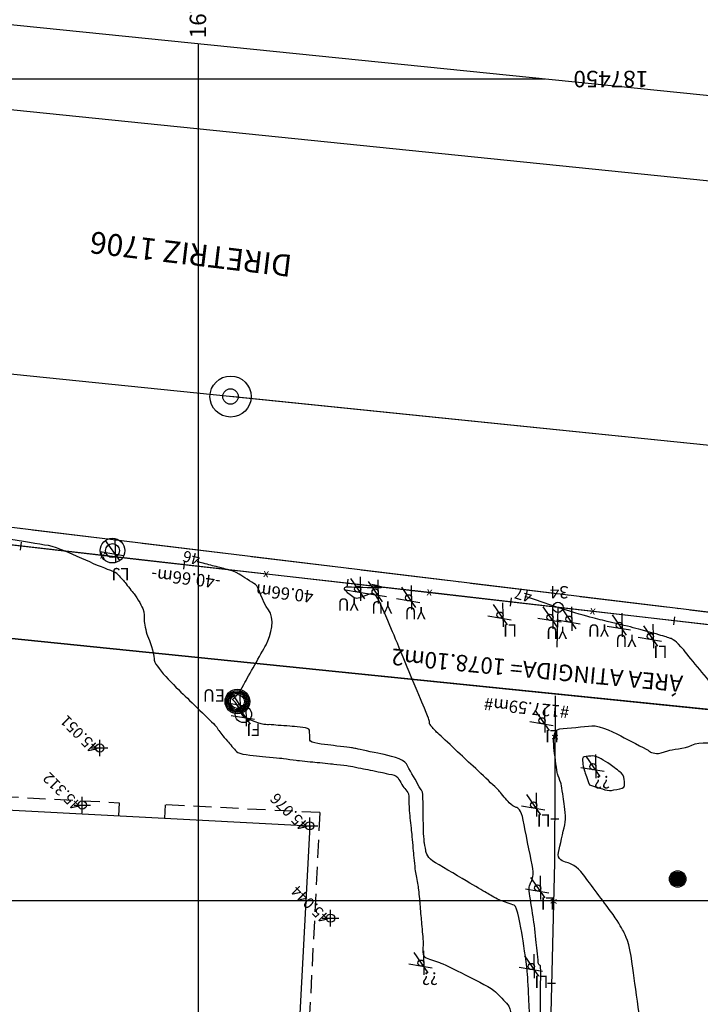
# Model space of a CAD drawing. Extents: x -1490161 to -1489581, y 1863859 to 1864539.
# Drawn here: x -1489811 to -1489769, y 1864344 to 1864404 of the extents above; entities that cross this region are included whole.
import ezdxf
from ezdxf.enums import TextEntityAlignment as Align

# ---------------------------------------------------------------- set-up
doc = ezdxf.new("R2010")
doc.units = 0
doc.header["$LTSCALE"] = 0.22
doc.header["$MEASUREMENT"] = 0
doc.header["$PDMODE"] = 34
doc.header["$PDSIZE"] = 0.5
for name, pattern in [('ACAD_ISO04W100', [30.5, 24, -3, 0.5, -3]), ('DIVISA', [12.5, 5, -2.5, 0, -2.5, 0, -2.5]), ('TRACEJADA', [7.5, 5, -2.5])]:
    doc.linetypes.add(name, pattern=pattern)
for name, color, linetype in [('ALVENARIA', 30, 'CONTINUOUS'), ('AR-ATI', 11, 'CONTINUOUS'), ('C-EXI', 7, 'CONTINUOUS'), ('CURVAS', 15, 'CONTINUOUS'), ('DV-TELA', 4, 'CONTINUOUS'), ('ELETRICO', 1, 'CONTINUOUS'), ('LOTES', 5, 'CONTINUOUS'), ('M-POL', 31, 'CONTINUOUS'), ('MATRICULA', 6, 'DIVISA'), ('MEDIDAS', 7, 'CONTINUOUS'), ('PDDUA', 194, 'CONTINUOUS'), ('PDDUA_NOVO', 194, 'CONTINUOUS'), ('PONTOS-LOTES', 4, 'CONTINUOUS'), ('POSTES', 1, 'CONTINUOUS'), ('SELO-P02V2', 7, 'CONTINUOUS'), ('TELHADO', 142, 'CONTINUOUS'), ('TEXTO', 12, 'CONTINUOUS'), ('UTM', 7, 'CONTINUOUS'), ('VEGETACAO', 70, 'CONTINUOUS')]:
    doc.layers.add(name, color=color, linetype=linetype)
doc.styles.add('STANDART', font='ROMANT.SHX')

# ---------------------------------------------------------------- blocks, each defined once
blk = doc.blocks.new('ARVORE0')
at = {"layer": 'VEGETACAO'}
for p, q in [((0.64, -1.32), (0.09, 1.53)), ((1.09, -1.01), (-1.02, 1.12)), ((1.45, -0.36), (-1.43, -0.39))]:
    blk.add_line(p, q, dxfattribs=at)
blk.add_circle((0, 0), 0.375, dxfattribs=at)
blk = doc.blocks.new('ARVORE1')
at = {"layer": 'VEGETACAO'}
for p, q in [((0.64, -1.36), (0.08, 1.5)), ((1.08, -1.04), (-1.03, 1.09)), ((1.45, -0.39), (-1.44, -0.42))]:
    blk.add_line(p, q, dxfattribs=at)
blk.add_circle((0, 0), 1, dxfattribs=at)
blk = doc.blocks.new('ARVORE4')
at = {"layer": 'VEGETACAO'}
for p, q in [((0.64, -1.36), (0.08, 1.5)), ((1.08, -1.04), (-1.03, 1.09)), ((1.45, -0.39), (-1.44, -0.42))]:
    blk.add_line(p, q, dxfattribs=at)
for radius in [1.5, 1.34, 1.18, 1.02, 0.85]:
    blk.add_circle((0, 0), radius, dxfattribs=at)
blk = doc.blocks.new('POSTE')
at = {"layer": 'ELETRICO'}
for radius in [1, 0.85, 0.7, 0.55, 0.4, 0.25, 0.1]:
    blk.add_circle((0, 0), radius, dxfattribs=at)
blk = doc.blocks.new('ARVORE2')
at = {"layer": 'VEGETACAO'}
for p, q in [((0.64, -1.36), (0.08, 1.5)), ((1.08, -1.04), (-1.03, 1.09)), ((1.45, -0.39), (-1.44, -0.42))]:
    blk.add_line(p, q, dxfattribs=at)
for radius in [1.5, 0.85]:
    blk.add_circle((0, 0), radius, dxfattribs=at)
blk = doc.blocks.new('POSTE-G')
at = {"layer": 'ELETRICO'}
for radius in [0.5, 0.425, 0.35, 0.275, 0.2, 0.125, 0.05]:
    blk.add_circle((0, 0), radius, dxfattribs=at)

msp = doc.modelspace()

# ---------------------------------------------------------------- linework, layer by layer
at = {"layer": 'ALVENARIA', "linetype": 'Continuous'}
msp.add_lwpolyline([(-1489870.945, 1864351.514), (-1489869.426, 1864351.442), (-1489855.18, 1864350.682), (-1489855.174, 1864350.812), (-1489843.928, 1864350.233), (-1489833.939, 1864349.719), (-1489833.618, 1864356.689), (-1489793.237, 1864354.56), (-1489794.152, 1864337.032)], dxfattribs=at)
at = {"layer": 'AR-ATI', "linetype": 'Continuous'}
for points in [[(-1489647.445, 1864344.306), (-1489671.631, 1864355.716), (-1489843.068, 1864376.561), (-1489843.401, 1864369.228), (-1489716.473, 1864356.281, -0.035072), (-1489647.445, 1864344.306)], [(-1489660.386, 1864347.317, 0.028422), (-1489716.473, 1864356.281), (-1489843.401, 1864369.228), (-1489846.215, 1864307.132), (-1489714.28, 1864302.978), (-1489712.713, 1864332.937), (-1489697.721, 1864332.465), (-1489699.288, 1864302.506), (-1489661.319, 1864301.017)]]:
    msp.add_lwpolyline(points, format="xyb", close=True, dxfattribs=at)
at = {"layer": 'C-EXI', "linetype": 'Continuous'}
msp.add_circle((-1489778.134, 1864367.855), 0.312, dxfattribs=at)
at = {"layer": 'CURVAS'}
for points, knots in [([(-1489811.81, 1864372.08), (-1489810.746, 1864371.9), (-1489809.682, 1864371.72), (-1489808.618, 1864371.541), (-1489807.451, 1864371.005), (-1489806.285, 1864370.47), (-1489805.444, 1864370.148), (-1489805.257, 1864370.08), (-1489805.064, 1864370.017), (-1489804.89, 1864369.837), (-1489804.647, 1864369.569), (-1489804.383, 1864369.281), (-1489804.136, 1864368.915), (-1489803.817, 1864368.581), (-1489803.489, 1864368.03), (-1489803.29, 1864367.538), (-1489803.306, 1864367.206), (-1489803.306, 1864366.926), (-1489803.202, 1864366.403), (-1489802.992, 1864365.826), (-1489802.696, 1864365.145), (-1489802.711, 1864364.294), (-1489801.44, 1864363.061), (-1489800.168, 1864361.828), (-1489798.897, 1864360.595), (-1489798.857, 1864360.518), (-1489798.816, 1864360.441), (-1489798.776, 1864360.364), (-1489798.642, 1864360.197), (-1489798.509, 1864360.031), (-1489798.376, 1864359.865), (-1489798.103, 1864359.549), (-1489797.831, 1864359.233), (-1489797.559, 1864358.917), (-1489796.71, 1864358.838), (-1489795.861, 1864358.759), (-1489795.012, 1864358.68), (-1489794.634, 1864358.629), (-1489794.255, 1864358.578), (-1489793.876, 1864358.527), (-1489793.235, 1864358.464), (-1489792.594, 1864358.401), (-1489791.954, 1864358.337), (-1489791.564, 1864358.291), (-1489791.175, 1864358.245), (-1489790.785, 1864358.199), (-1489790.156, 1864358.071), (-1489789.526, 1864357.942), (-1489788.897, 1864357.814), (-1489788.574, 1864357.745), (-1489788.252, 1864357.676), (-1489787.93, 1864357.607), (-1489787.813, 1864357.396), (-1489787.695, 1864357.184), (-1489787.578, 1864356.973), (-1489787.454, 1864356.82), (-1489787.33, 1864356.667), (-1489787.206, 1864356.514), (-1489787.202, 1864356.204), (-1489787.197, 1864355.894), (-1489787.192, 1864355.584), (-1489787.134, 1864355.015), (-1489787.075, 1864354.447), (-1489787.016, 1864353.878), (-1489786.957, 1864353.227), (-1489786.899, 1864352.576), (-1489786.84, 1864351.926), (-1489786.763, 1864351.502), (-1489786.687, 1864351.078), (-1489786.61, 1864350.654), (-1489786.567, 1864350.142), (-1489786.523, 1864349.63), (-1489786.48, 1864349.117), (-1489786.429, 1864348.553), (-1489786.379, 1864347.988), (-1489786.328, 1864347.424), (-1489786.344, 1864347.149), (-1489786.361, 1864346.874), (-1489786.377, 1864346.599), (-1489785.927, 1864346.44), (-1489785.476, 1864346.281), (-1489785.026, 1864346.122), (-1489784.057, 1864345.633), (-1489783.088, 1864345.144), (-1489782.119, 1864344.655), (-1489781.744, 1864344.262), (-1489781.37, 1864343.869), (-1489780.995, 1864343.476), (-1489780.961, 1864342.671), (-1489780.926, 1864341.866), (-1489780.892, 1864341.061), (-1489780.883, 1864340.541), (-1489780.874, 1864340.022), (-1489780.864, 1864339.503), (-1489780.904, 1864338.308), (-1489780.944, 1864337.114), (-1489780.984, 1864335.919), (-1489780.942, 1864334.998), (-1489780.901, 1864334.078), (-1489780.86, 1864333.158), (-1489780.839, 1864332.483), (-1489780.819, 1864331.808), (-1489780.798, 1864331.134), (-1489780.889, 1864331.025), (-1489780.979, 1864330.917), (-1489781.069, 1864330.809), (-1489781.117, 1864330.347), (-1489781.164, 1864329.885), (-1489781.212, 1864329.423), (-1489781.246, 1864328.263), (-1489781.28, 1864327.102), (-1489781.314, 1864325.942), (-1489781.334, 1864324.898), (-1489781.354, 1864323.854), (-1489781.373, 1864322.81), (-1489781.168, 1864322.255), (-1489780.962, 1864321.7), (-1489780.756, 1864321.146), (-1489780.746, 1864321.099), (-1489780.736, 1864321.052), (-1489780.727, 1864321.005), (-1489780.727, 1864320.974), (-1489780.728, 1864320.943), (-1489780.729, 1864320.911), (-1489780.729, 1864320.814), (-1489780.747, 1864320.706), (-1489780.766, 1864320.597), (-1489780.784, 1864320.489), (-1489781.033, 1864318.969), (-1489781.281, 1864317.449), (-1489781.53, 1864315.929), (-1489781.549, 1864315.233), (-1489781.568, 1864314.536), (-1489781.587, 1864313.839), (-1489781.696, 1864312.876), (-1489781.805, 1864311.912), (-1489781.914, 1864310.949), (-1489781.901, 1864310.469), (-1489781.887, 1864309.988), (-1489781.874, 1864309.508), (-1489781.898, 1864309.207), (-1489781.922, 1864308.906), (-1489781.947, 1864308.605), (-1489782.075, 1864308.305), (-1489782.202, 1864308.005), (-1489782.33, 1864307.705), (-1489782.391, 1864307.612), (-1489782.452, 1864307.52), (-1489782.513, 1864307.427), (-1489782.729, 1864307.251), (-1489782.945, 1864307.074), (-1489783.161, 1864306.898), (-1489783.658, 1864306.643), (-1489784.156, 1864306.388), (-1489784.653, 1864306.133), (-1489784.808, 1864305.726), (-1489784.963, 1864305.319), (-1489785.118, 1864304.913), (-1489785.179, 1864304.106), (-1489785.24, 1864303.3), (-1489785.301, 1864302.494), (-1489785.239, 1864301.928), (-1489785.178, 1864301.362), (-1489785.116, 1864300.796), (-1489784.954, 1864299.836), (-1489784.792, 1864298.876), (-1489784.631, 1864297.916), (-1489784.303, 1864297.427), (-1489783.976, 1864296.937), (-1489783.648, 1864296.448), (-1489783.474, 1864296.327), (-1489783.299, 1864296.206), (-1489783.125, 1864296.085), (-1489782.593, 1864296.017), (-1489782.062, 1864295.949), (-1489781.53, 1864295.881), (-1489781.809, 1864293.505), (-1489782.088, 1864291.129), (-1489782.367, 1864288.753)], [0, 0, 0, 0, 1, 1, 2, 2, 3, 3, 4, 4, 5, 5, 6, 6, 7, 7, 8, 8, 9, 9, 10, 10, 11, 11, 12, 12, 13, 13, 14, 14, 15, 15, 16, 16, 17, 17, 18, 18, 19, 19, 20, 20, 21, 21, 22, 22, 23, 23, 24, 24, 25, 25, 26, 26, 27, 27, 28, 28, 29, 29, 30, 30, 31, 31, 32, 32, 33, 33, 34, 34, 35, 35, 36, 36, 37, 37, 38, 38, 39, 39, 40, 40, 41, 41, 42, 42, 43, 43, 44, 44, 45, 45, 46, 46, 47, 47, 48, 48, 49, 49, 50, 50, 51, 51, 52, 52, 53, 53, 54, 54, 55, 55, 56, 56, 57, 57, 58, 58, 59, 59, 60, 60, 61, 61, 62, 62, 63, 63, 64, 64, 65, 65, 66, 66, 67, 67, 68, 68, 69, 69, 70, 70, 71, 71, 72, 72, 73, 73, 74, 74, 75, 75, 76, 76, 77, 77, 78, 78, 79, 79, 80, 80, 81, 81, 82, 82, 83, 83, 84, 84, 85, 85, 86, 86, 87, 87, 88, 89, 89, 89, 89]), ([(-1489776.492, 1864293.936), (-1489776.306, 1864295.522), (-1489776.12, 1864297.107), (-1489775.934, 1864298.693), (-1489777.388, 1864298.879), (-1489778.843, 1864299.065), (-1489780.297, 1864299.252), (-1489780.774, 1864299.582), (-1489781.252, 1864299.913), (-1489781.729, 1864300.243), (-1489782.119, 1864300.827), (-1489782.51, 1864301.41), (-1489782.9, 1864301.994), (-1489782.841, 1864302.315), (-1489782.781, 1864302.636), (-1489782.722, 1864302.957), (-1489783.103, 1864303.542), (-1489783.484, 1864304.128), (-1489783.866, 1864304.713), (-1489783.883, 1864304.804), (-1489783.9, 1864304.895), (-1489783.918, 1864304.987), (-1489783.239, 1864305.541), (-1489782.56, 1864306.096), (-1489781.882, 1864306.651), (-1489781.638, 1864307.021), (-1489781.394, 1864307.391), (-1489781.15, 1864307.761), (-1489781.101, 1864307.876), (-1489781.052, 1864307.991), (-1489781.003, 1864308.106), (-1489780.958, 1864308.662), (-1489780.913, 1864309.217), (-1489780.868, 1864309.773), (-1489780.853, 1864310.163), (-1489780.839, 1864310.553), (-1489780.825, 1864310.944), (-1489780.788, 1864312.289), (-1489780.751, 1864313.634), (-1489780.713, 1864314.979), (-1489780.701, 1864315.292), (-1489780.688, 1864315.605), (-1489780.675, 1864315.918), (-1489780.5, 1864316.955), (-1489780.325, 1864317.993), (-1489780.151, 1864319.03), (-1489780.152, 1864319.663), (-1489780.154, 1864320.297), (-1489780.155, 1864320.931), (-1489780.136, 1864321.543), (-1489780.117, 1864322.154), (-1489780.098, 1864322.766), (-1489780.289, 1864323.679), (-1489780.48, 1864324.593), (-1489780.672, 1864325.506), (-1489780.69, 1864325.556), (-1489780.708, 1864325.605), (-1489780.727, 1864325.655), (-1489780.725, 1864325.748), (-1489780.723, 1864325.841), (-1489780.722, 1864325.934), (-1489780.718, 1864326.038), (-1489780.715, 1864326.141), (-1489780.712, 1864326.245), (-1489780.564, 1864327.694), (-1489780.415, 1864329.144), (-1489780.266, 1864330.593), (-1489779.983, 1864330.932), (-1489779.699, 1864331.271), (-1489779.416, 1864331.611), (-1489779.452, 1864332.82), (-1489779.489, 1864334.03), (-1489779.525, 1864335.239), (-1489779.648, 1864335.451), (-1489779.771, 1864335.663), (-1489779.894, 1864335.874), (-1489779.88, 1864337.426), (-1489779.866, 1864338.978), (-1489779.852, 1864340.53), (-1489779.847, 1864340.69), (-1489779.841, 1864340.849), (-1489779.835, 1864341.008), (-1489779.847, 1864341.749), (-1489779.858, 1864342.49), (-1489779.87, 1864343.23), (-1489779.915, 1864344.144), (-1489779.961, 1864345.057), (-1489780.007, 1864345.971), (-1489780.202, 1864347.198), (-1489780.398, 1864348.425), (-1489780.593, 1864349.652), (-1489781.009, 1864349.798), (-1489781.426, 1864349.945), (-1489781.842, 1864350.091), (-1489782.22, 1864350.318), (-1489782.599, 1864350.545), (-1489782.977, 1864350.772), (-1489784.016, 1864351.384), (-1489785.055, 1864351.996), (-1489786.095, 1864352.608), (-1489786.15, 1864352.913), (-1489786.205, 1864353.217), (-1489786.26, 1864353.521), (-1489786.269, 1864353.624), (-1489786.278, 1864353.727), (-1489786.287, 1864353.83), (-1489786.297, 1864353.92), (-1489786.306, 1864354.01), (-1489786.315, 1864354.1), (-1489786.328, 1864354.941), (-1489786.341, 1864355.782), (-1489786.353, 1864356.623), (-1489786.406, 1864356.688), (-1489786.458, 1864356.753), (-1489786.511, 1864356.818), (-1489786.847, 1864357.423), (-1489787.182, 1864358.028), (-1489787.518, 1864358.633), (-1489788.442, 1864358.832), (-1489789.366, 1864359.03), (-1489790.29, 1864359.228), (-1489790.427, 1864359.256), (-1489790.565, 1864359.284), (-1489790.703, 1864359.312), (-1489791.539, 1864359.411), (-1489792.375, 1864359.51), (-1489793.211, 1864359.609), (-1489793.228, 1864359.919), (-1489793.245, 1864360.23), (-1489793.263, 1864360.541), (-1489793.96, 1864360.589), (-1489794.658, 1864360.637), (-1489795.355, 1864360.685), (-1489795.625, 1864360.721), (-1489795.726, 1864360.713), (-1489795.9, 1864360.713), (-1489796.113, 1864360.729), (-1489796.649, 1864360.925), (-1489797.184, 1864361.121), (-1489797.233, 1864361.182), (-1489797.281, 1864361.243), (-1489797.33, 1864361.304), (-1489797.457, 1864361.546), (-1489797.584, 1864361.789), (-1489797.711, 1864362.031), (-1489797.788, 1864362.106), (-1489797.864, 1864362.18), (-1489797.941, 1864362.254), (-1489797.805, 1864362.377), (-1489797.669, 1864362.499), (-1489797.533, 1864362.622), (-1489796.942, 1864363.707), (-1489796.22, 1864364.984), (-1489795.567, 1864366.161), (-1489795.341, 1864367.211), (-1489796.149, 1864368.204), (-1489796.29, 1864369.087), (-1489796.788, 1864369.405), (-1489797.286, 1864369.722), (-1489797.784, 1864370.039), (-1489798.015, 1864370.098), (-1489798.247, 1864370.157), (-1489798.479, 1864370.216), (-1489798.557, 1864370.237), (-1489798.998, 1864370.351), (-1489799.516, 1864370.486), (-1489799.957, 1864370.601), (-1489800.035, 1864370.622), (-1489800.037, 1864370.622), (-1489800.052, 1864370.625), (-1489800.069, 1864370.629), (-1489800.083, 1864370.632), (-1489800.086, 1864370.632)], [0, 0, 0, 0, 1, 1, 2, 2, 3, 3, 4, 4, 5, 5, 6, 6, 7, 7, 8, 8, 9, 9, 10, 10, 11, 11, 12, 12, 13, 13, 14, 14, 15, 15, 16, 16, 17, 17, 18, 18, 19, 19, 20, 20, 21, 21, 22, 22, 23, 23, 24, 24, 25, 25, 26, 26, 27, 27, 28, 28, 29, 29, 30, 30, 31, 31, 32, 32, 33, 33, 34, 34, 35, 35, 36, 36, 37, 37, 38, 38, 39, 39, 40, 40, 41, 41, 42, 42, 43, 43, 44, 44, 45, 45, 46, 46, 47, 47, 48, 48, 49, 49, 50, 50, 51, 51, 52, 52, 53, 53, 54, 54, 55, 55, 56, 56, 57, 57, 58, 58, 59, 59, 60, 60, 61, 61, 62, 62, 63, 63, 64, 64, 65, 65, 66, 66, 67, 67, 68, 68, 69, 69, 70, 70, 71, 71, 72, 72, 73, 73, 74, 74, 75, 75, 76, 76, 77, 77, 78, 78, 79, 79, 80, 80, 81, 81, 82, 82, 83, 83, 84, 84, 85, 86, 86, 86, 86]), ([(-1489770.618, 1864299.119), (-1489770.525, 1864299.914), (-1489770.431, 1864300.71), (-1489770.338, 1864301.505), (-1489772.715, 1864301.809), (-1489775.092, 1864302.114), (-1489777.47, 1864302.418), (-1489778.25, 1864302.958), (-1489779.03, 1864303.499), (-1489779.81, 1864304.039), (-1489779.856, 1864304.108), (-1489779.902, 1864304.177), (-1489779.948, 1864304.246), (-1489779.929, 1864304.351), (-1489779.909, 1864304.456), (-1489779.89, 1864304.56), (-1489779.908, 1864304.668), (-1489779.925, 1864304.776), (-1489779.943, 1864304.884), (-1489780.106, 1864305.116), (-1489780.268, 1864305.349), (-1489780.43, 1864305.581), (-1489780.268, 1864305.933), (-1489780.106, 1864306.285), (-1489779.944, 1864306.637), (-1489779.522, 1864306.64), (-1489779.1, 1864306.644), (-1489778.677, 1864306.648), (-1489779.138, 1864307.378), (-1489779.598, 1864308.108), (-1489780.058, 1864308.838), (-1489780.032, 1864309.54), (-1489780.006, 1864310.242), (-1489779.98, 1864310.944), (-1489779.964, 1864311.527), (-1489779.948, 1864312.109), (-1489779.932, 1864312.692), (-1489779.888, 1864313.758), (-1489779.844, 1864314.824), (-1489779.8, 1864315.89), (-1489779.724, 1864316.341), (-1489779.648, 1864316.793), (-1489779.572, 1864317.245), (-1489779.575, 1864318.48), (-1489779.578, 1864319.716), (-1489779.581, 1864320.951), (-1489779.544, 1864322.143), (-1489779.507, 1864323.335), (-1489779.47, 1864324.527), (-1489779.563, 1864324.974), (-1489779.657, 1864325.421), (-1489779.75, 1864325.868), (-1489779.728, 1864326.65), (-1489779.707, 1864327.432), (-1489779.685, 1864328.214), (-1489779.611, 1864328.935), (-1489779.537, 1864329.656), (-1489779.463, 1864330.377), (-1489778.986, 1864330.947), (-1489778.51, 1864331.517), (-1489778.033, 1864332.087), (-1489778.051, 1864332.678), (-1489778.069, 1864333.269), (-1489778.087, 1864333.859), (-1489778.489, 1864334.552), (-1489778.891, 1864335.245), (-1489779.293, 1864335.938), (-1489779.287, 1864336.672), (-1489779.28, 1864337.407), (-1489779.273, 1864338.141), (-1489779.237, 1864339.138), (-1489779.2, 1864340.135), (-1489779.164, 1864341.133), (-1489779.177, 1864342.002), (-1489779.191, 1864342.872), (-1489779.205, 1864343.741), (-1489779.195, 1864344.502), (-1489779.186, 1864345.264), (-1489779.176, 1864346.025), (-1489779.227, 1864346.062), (-1489779.278, 1864346.098), (-1489779.329, 1864346.135), (-1489779.406, 1864346.909), (-1489779.482, 1864347.683), (-1489779.559, 1864348.457), (-1489779.684, 1864349.251), (-1489779.809, 1864350.044), (-1489779.935, 1864350.837), (-1489779.814, 1864351.064), (-1489779.694, 1864351.29), (-1489779.574, 1864351.517), (-1489779.844, 1864352.868), (-1489780.114, 1864354.219), (-1489780.384, 1864355.57), (-1489780.576, 1864355.644), (-1489780.769, 1864355.718), (-1489780.961, 1864355.792), (-1489781.256, 1864356.138), (-1489781.551, 1864356.484), (-1489781.845, 1864356.83), (-1489783.076, 1864357.98), (-1489784.307, 1864359.13), (-1489785.538, 1864360.281), (-1489785.631, 1864360.383), (-1489785.724, 1864360.484), (-1489785.817, 1864360.586), (-1489785.857, 1864360.644), (-1489785.898, 1864360.701), (-1489785.939, 1864360.759), (-1489785.944, 1864360.788), (-1489785.949, 1864360.817), (-1489785.955, 1864360.846), (-1489785.958, 1864360.9), (-1489785.961, 1864360.954), (-1489785.965, 1864361.007), (-1489786.858, 1864363.151), (-1489787.751, 1864365.295), (-1489788.644, 1864367.439), (-1489788.853, 1864367.882), (-1489789.061, 1864368.325), (-1489789.27, 1864368.767), (-1489789.674, 1864368.624), (-1489790.078, 1864368.48), (-1489790.483, 1864368.336), (-1489790.766, 1864368.596), (-1489791.048, 1864368.856), (-1489791.331, 1864369.116), (-1489790.441, 1864369.091), (-1489789.55, 1864369.067), (-1489788.659, 1864369.042), (-1489788.87, 1864369.097), (-1489789.081, 1864369.152), (-1489789.292, 1864369.207), (-1489789.344, 1864369.218), (-1489789.396, 1864369.229), (-1489789.448, 1864369.24)], [0, 0, 0, 0, 1, 1, 2, 2, 3, 3, 4, 4, 5, 5, 6, 6, 7, 7, 8, 8, 9, 9, 10, 10, 11, 11, 12, 12, 13, 13, 14, 14, 15, 15, 16, 16, 17, 17, 18, 18, 19, 19, 20, 20, 21, 21, 22, 22, 23, 23, 24, 24, 25, 25, 26, 26, 27, 27, 28, 28, 29, 29, 30, 30, 31, 31, 32, 32, 33, 33, 34, 34, 35, 35, 36, 36, 37, 37, 38, 38, 39, 39, 40, 40, 41, 41, 42, 42, 43, 43, 44, 44, 45, 45, 46, 46, 47, 47, 48, 48, 49, 49, 50, 50, 51, 51, 52, 52, 53, 53, 54, 54, 55, 55, 56, 56, 57, 57, 58, 58, 59, 59, 60, 60, 61, 61, 62, 62, 63, 63, 64, 64, 65, 65, 66, 66, 67, 67, 67, 67]), ([(-1489764.743, 1864304.303), (-1489764.743, 1864304.307), (-1489764.742, 1864304.312), (-1489764.742, 1864304.317), (-1489764.797, 1864304.324), (-1489764.853, 1864304.331), (-1489764.909, 1864304.338), (-1489767.674, 1864305.291), (-1489770.44, 1864306.243), (-1489773.206, 1864307.195), (-1489773.584, 1864307.685), (-1489773.962, 1864308.174), (-1489774.339, 1864308.663), (-1489774.336, 1864309.104), (-1489774.332, 1864309.545), (-1489774.329, 1864309.986), (-1489773.989, 1864312.781), (-1489773.802, 1864315.661), (-1489774.015, 1864317.82), (-1489774.415, 1864319.154), (-1489774.362, 1864320.274), (-1489774.708, 1864321.287), (-1489774.762, 1864322.487), (-1489774.788, 1864323.98), (-1489774.793, 1864326.008), (-1489774.814, 1864327.097), (-1489774.836, 1864328.186), (-1489774.857, 1864329.275), (-1489774.734, 1864330.671), (-1489774.61, 1864332.066), (-1489774.487, 1864333.461), (-1489774.34, 1864334.46), (-1489774.193, 1864335.458), (-1489774.046, 1864336.457), (-1489773.599, 1864337.484), (-1489773.153, 1864338.51), (-1489772.706, 1864339.537), (-1489773.07, 1864342.187), (-1489773.434, 1864344.838), (-1489773.798, 1864347.489), (-1489774.037, 1864347.926), (-1489774.277, 1864348.363), (-1489774.517, 1864348.8), (-1489775.345, 1864349.913), (-1489776.174, 1864351.026), (-1489777.002, 1864352.139), (-1489777.402, 1864352.263), (-1489777.802, 1864352.388), (-1489778.202, 1864352.512), (-1489778.011, 1864353.353), (-1489777.821, 1864354.194), (-1489777.631, 1864355.034), (-1489777.727, 1864355.705), (-1489777.824, 1864356.376), (-1489777.92, 1864357.047), (-1489778.017, 1864357.32), (-1489778.114, 1864357.593), (-1489778.212, 1864357.866), (-1489778.31, 1864358.713), (-1489778.409, 1864359.561), (-1489778.507, 1864360.408), (-1489777.533, 1864360.503), (-1489776.559, 1864360.599), (-1489775.584, 1864360.694), (-1489774.6, 1864360.178), (-1489773.615, 1864359.661), (-1489772.631, 1864359.145), (-1489772.578, 1864359.104), (-1489772.526, 1864359.064), (-1489772.473, 1864359.023), (-1489772.257, 1864358.981), (-1489772.039, 1864358.945), (-1489771.72, 1864359.036), (-1489771.192, 1864359.218), (-1489770.463, 1864359.237), (-1489769.526, 1864359.697), (-1489768.542, 1864359.6), (-1489767.558, 1864359.502), (-1489766.574, 1864359.405), (-1489766.029, 1864359.805), (-1489765.484, 1864360.206), (-1489764.938, 1864360.606), (-1489765.624, 1864361.178), (-1489766.309, 1864361.749), (-1489766.994, 1864362.32), (-1489767.331, 1864362.214), (-1489767.667, 1864362.107), (-1489768.004, 1864362), (-1489768.02, 1864362.096), (-1489768.036, 1864362.192), (-1489768.052, 1864362.287), (-1489769.027, 1864363.477), (-1489770.002, 1864364.667), (-1489770.978, 1864365.856), (-1489771.192, 1864365.931), (-1489771.407, 1864366.007), (-1489771.622, 1864366.082), (-1489772.398, 1864366.296), (-1489773.175, 1864366.509), (-1489773.951, 1864366.723), (-1489775.427, 1864367.066), (-1489776.902, 1864367.41), (-1489780.134, 1864368.525)], [0, 0, 0, 0, 1, 1, 2, 2, 3, 3, 4, 4, 5, 5, 6, 6, 7, 7, 8, 8, 9, 9, 10, 10, 11, 11, 12, 12, 13, 13, 14, 14, 15, 15, 16, 16, 17, 17, 18, 18, 19, 19, 20, 20, 21, 21, 22, 22, 23, 23, 24, 24, 25, 25, 26, 26, 27, 27, 28, 28, 29, 29, 30, 30, 31, 31, 32, 32, 33, 33, 34, 34, 35, 35, 36, 36, 37, 37, 38, 38, 39, 39, 40, 40, 41, 41, 42, 42, 43, 43, 44, 44, 45, 45, 46, 46, 47, 47, 48, 48, 49, 49, 50, 51, 51, 51, 51]), ([(-1489776.228, 1864357.062), (-1489776.228, 1864357.062), (-1489776.349, 1864357.402), (-1489776.471, 1864357.743), (-1489776.592, 1864358.084), (-1489776.618, 1864358.308), (-1489776.644, 1864358.531), (-1489776.67, 1864358.754), (-1489776.413, 1864358.78), (-1489776.156, 1864358.805), (-1489775.9, 1864358.83), (-1489775.64, 1864358.694), (-1489775.38, 1864358.558), (-1489775.121, 1864358.421), (-1489774.786, 1864358.163), (-1489774.451, 1864357.905), (-1489774.115, 1864357.647), (-1489774.099, 1864357.392), (-1489774.082, 1864357.137), (-1489774.066, 1864356.882), (-1489774.391, 1864356.813), (-1489774.716, 1864356.743), (-1489775.041, 1864356.674), (-1489775.437, 1864356.803), (-1489775.832, 1864356.933), (-1489776.228, 1864357.062)], [0, 0, 0, 0, 0, 1, 1, 2, 2, 3, 3, 4, 4, 5, 5, 6, 6, 7, 7, 8, 8, 9, 9, 10, 10, 11, 12, 12, 12, 12])]:
    msp.add_open_spline(points, degree=3, knots=knots, dxfattribs=at)
at = {"layer": 'CURVAS', "linetype": 'Continuous'}
for p in [(-1489806.006, 1864359.295, 45.051), (-1489807.071, 1864355.82, 45.312), (-1489793.237, 1864354.56, 45.076), (-1489791.968, 1864348.937, 45.044)]:
    msp.add_point(p, dxfattribs=at)
at = {"layer": 'DV-TELA', "linetype": 'Continuous'}
for p, q in [((-1489810.824, 1864371.326), (-1489810.767, 1864371.823)), ((-1489800.889, 1864370.185), (-1489800.833, 1864370.682)), ((-1489790.951, 1864369.067), (-1489790.896, 1864369.564)), ((-1489781.016, 1864367.936), (-1489780.959, 1864368.433)), ((-1489771.082, 1864366.788), (-1489771.025, 1864367.285)), ((-1489778.079, 1864354.96), (-1489778.579, 1864354.961)), ((-1489778.276, 1864344.956), (-1489778.775, 1864344.969))]:
    msp.add_line(p, q, dxfattribs=at)
at = {"layer": 'LOTES', "linetype": 'Continuous'}
for p, q in [((-1489803.447, 1864370.724), (-1489818.533, 1864372.469)), ((-1489785.402, 1864368.694), (-1489803.447, 1864370.724)), ((-1489751.438, 1864364.77), (-1489785.402, 1864368.694)), ((-1489778.134, 1864367.855), (-1489778.209, 1864365.437)), ((-1489778.302, 1864362.46), (-1489778.338, 1864352.316)), ((-1489778.338, 1864352.316), (-1489778.753, 1864335.995))]:
    msp.add_line(p, q, dxfattribs=at)
at = {"layer": 'M-POL', "linetype": 'Continuous'}
msp.add_lwpolyline([(-1489846.215, 1864307.132), (-1489714.28, 1864302.978), (-1489712.713, 1864332.937), (-1489697.721, 1864332.465), (-1489698.834, 1864302.489), (-1489639.334, 1864300.154), (-1489646.036, 1864343.641), (-1489671.495, 1864355.652), (-1489778.134, 1864367.855), (-1489818.533, 1864372.469), (-1489843.09, 1864376.076)], close=True, dxfattribs=at)
msp.add_circle((-1489778.134, 1864367.855), 0.312, dxfattribs=at)
at = {"layer": 'MATRICULA', "linetype": 'ACAD_ISO04W100'}
msp.add_lwpolyline([(-1489846.215, 1864307.132), (-1489714.28, 1864302.978), (-1489712.713, 1864332.937), (-1489697.721, 1864332.465), (-1489699.288, 1864302.506), (-1489639.334, 1864300.154), (-1489646.036, 1864343.641), (-1489671.631, 1864355.716), (-1489843.068, 1864376.561)], close=True, dxfattribs=at)
msp.add_lwpolyline([(-1489846.215, 1864307.132), (-1489714.28, 1864302.978), (-1489712.713, 1864332.937), (-1489697.721, 1864332.465), (-1489699.288, 1864302.506), (-1489639.334, 1864300.154), (-1489646.036, 1864343.641), (-1489671.631, 1864355.716), (-1489843.068, 1864376.561)], close=True, dxfattribs=at)
at = {"layer": 'PDDUA', "linetype": 'Continuous'}
for p, q in [((-1489608.227, 1864377.405), (-1490016.159, 1864419.017)), ((-1489608.227, 1864345.239), (-1490016.159, 1864386.851))]:
    msp.add_line(p, q, dxfattribs=at)
at = {"layer": 'PDDUA', "color": 15, "linetype": 'Continuous'}
msp.add_line((-1489608.227, 1864361.322), (-1490016.159, 1864402.934), dxfattribs=at)
at = {"layer": 'PDDUA', "linetype": 'Continuous'}
msp.add_circle((-1489798.051, 1864380.685), 0.469, dxfattribs=at)
at = {"layer": 'PDDUA_NOVO', "linetype": 'Continuous'}
msp.add_line((-1489714.849, 1864372.198), (-1489798.051, 1864380.685), dxfattribs=at)
msp.add_circle((-1489798.051, 1864380.685), 1.25, dxfattribs=at)
at = {"layer": 'SELO-P02V2', "linetype": 'Continuous'}
msp.add_line((-1489608.227, 1864382.588), (-1490016.159, 1864424.199), dxfattribs=at)
at = {"layer": 'TELHADO', "linetype": 'TRACEJADA'}
for p, q in [((-1489802.029, 1864355.834), (-1489802.072, 1864355.026)), ((-1489792.62, 1864355.36), (-1489802.029, 1864355.834))]:
    msp.add_line(p, q, dxfattribs=at)
for points in [[(-1489822.004, 1864356.106), (-1489821.932, 1864356.878), (-1489804.831, 1864355.966), (-1489804.873, 1864355.174)], [(-1489792.62, 1864355.36), (-1489794.728, 1864313.795), (-1489804.081, 1864314.291)]]:
    msp.add_lwpolyline(points, dxfattribs=at)
at = {"layer": 'UTM', "color": 15, "linetype": 'Continuous'}
for p, q in [((-1489800, 1864229.81), (-1489800, 1864402.149)), ((-1489778.929, 1864400), (-1490016.159, 1864400)), ((-1489608.227, 1864350), (-1490016.159, 1864350))]:
    msp.add_line(p, q, dxfattribs=at)

# ---------------------------------------------------------------- block references
at = {"layer": 'ELETRICO', "linetype": 'Continuous', "xscale": 0.4000000000000801, "yscale": 0.4000000000232831, "zscale": 0.4, "rotation": 349.9999999876679}
msp.add_blockref('POSTE', (-1489770.856, 1864351.322), dxfattribs=at)
at = {"layer": 'POSTES', "linetype": 'Continuous', "rotation": 90}
msp.add_blockref('POSTE-G', (-1489770.856, 1864351.322), dxfattribs=at)
at = {"layer": 'VEGETACAO', "linetype": 'Continuous', "xscale": 0.4999999999942156, "yscale": 0.5, "zscale": 0.5, "rotation": 350.000000001095}
for name, p in [('ARVORE2', (-1489805.234, 1864371.306)), ('ARVORE0', (-1489790.323, 1864368.964)), ('ARVORE0', (-1489789.254, 1864368.792)), ('ARVORE0', (-1489787.224, 1864368.434)), ('ARVORE0', (-1489781.658, 1864367.381)), ('ARVORE0', (-1489778.622, 1864367.248)), ('ARVORE0', (-1489777.47, 1864367.137)), ('ARVORE0', (-1489774.407, 1864366.761)), ('ARVORE0', (-1489772.514, 1864366.085)), ('ARVORE4', (-1489797.635, 1864362.123)), ('ARVORE1', (-1489797.269, 1864361.343)), ('ARVORE0', (-1489779.109, 1864360.95)), ('ARVORE0', (-1489776.012, 1864358.162)), ('ARVORE0', (-1489779.618, 1864355.823)), ('ARVORE0', (-1489779.373, 1864350.77)), ('ARVORE0', (-1489786.474, 1864346.203)), ('ARVORE0', (-1489779.755, 1864345.996))]:
    msp.add_blockref(name, p, dxfattribs=at)

# ---------------------------------------------------------------- texts
at = {"layer": 'AR-ATI', "linetype": 'Continuous', "style": 'STANDART'}
for s, height, rotation, p in [('ÁREA ATINGIDA= 1078.10m2', 1, 174.61406, (-1489779.393, 1864364.153)), ('#127.59m#', 0.75, 174.17551, (-1489780.032, 1864361.822))]:
    msp.add_text(s, height=height, rotation=rotation, dxfattribs=at).set_placement(p, align=Align.MIDDLE)
at = {"layer": 'CURVAS', "style": 'STANDART'}
for s, rotation, p in [('46', 165.3958, (-1489799.85, 1864371.065)), ('47', 164.60826, (-1489779.653, 1864368.795))]:
    msp.add_text(s, height=0.684, rotation=rotation, dxfattribs=at).set_placement(p)
at = {"layer": 'CURVAS', "linetype": 'Continuous', "style": 'STANDART'}
for s, p in [('45.051', (-1489806.006, 1864359.363, 45.051)), ('45.312', (-1489807.071, 1864355.888, 45.312)), ('45.076', (-1489793.237, 1864354.628, 45.076)), ('45.044', (-1489791.968, 1864349.005, 45.044))]:
    msp.add_text(s, height=0.675, rotation=134.95444, dxfattribs=at).set_placement(p)
at = {"layer": 'DV-TELA', "linetype": 'Continuous', "style": 'STANDART'}
for rotation, p in [(173.40191, (-1489805.829, 1864371)), (173.58141, (-1489795.892, 1864369.874)), (173.58141, (-1489785.955, 1864368.757)), (173.4096, (-1489776.021, 1864367.611)), (89.79666, (-1489778.311, 1864359.96)), (88.54343, (-1489778.398, 1864349.961))]:
    msp.add_text('x', height=0.5, rotation=rotation, dxfattribs=at).set_placement(p, align=Align.MIDDLE)
at = {"layer": 'M-POL', "linetype": 'Continuous', "style": 'STANDART'}
msp.add_text('-40.66m-', height=0.756, rotation=173.48345, dxfattribs=at).set_placement((-1489800.762, 1864369.709), align=Align.MIDDLE)
at = {"layer": 'MEDIDAS', "linetype": 'Continuous', "style": 'STANDART'}
msp.add_text('40.66m', height=0.7508, rotation=173.48345, dxfattribs=at).set_placement((-1489794.751, 1864368.794), align=Align.MIDDLE)
at = {"layer": 'PONTOS-LOTES', "linetype": 'Continuous', "style": 'STANDART'}
msp.add_text('34', height=0.75, rotation=180, dxfattribs=at).set_placement((-1489778.06, 1864368.869), align=Align.MIDDLE)
at = {"layer": 'TEXTO', "linetype": 'Continuous', "style": 'STANDART'}
msp.add_text('DIRETRIZ 1706', height=1.334, rotation=173.17865, dxfattribs=at).set_placement((-1489800.437, 1864389.525), align=Align.MIDDLE)
at = {"layer": 'UTM', "linetype": 'Continuous', "style": 'STANDART'}
for s, rotation, p in [('1677100', 90, (-1489799.534, 1864402.493)), ('187450', 180, (-1489772.65, 1864400.508))]:
    msp.add_text(s, height=1, rotation=rotation, dxfattribs=at).set_placement(p)
at = {"layer": 'VEGETACAO', "linetype": 'Continuous', "style": 'STANDART'}
for s, p in [('LJ', (-1489804.192, 1864370.251)), ('YU', (-1489790.262, 1864368.4)), ('YU', (-1489788.212, 1864368.228)), ('YU', (-1489786.182, 1864367.87)), ('LI', (-1489780.616, 1864366.817)), ('YU', (-1489777.58, 1864366.684)), ('YU', (-1489775.037, 1864366.818)), ('YU', (-1489773.365, 1864366.197)), ('LI', (-1489771.472, 1864365.521)), ('EU', (-1489798.392, 1864362.867)), ('FI', (-1489796.227, 1864360.779)), ('LI', (-1489778.067, 1864360.386)), ('??', (-1489774.97, 1864357.598)), ('LI', (-1489778.576, 1864355.259)), ('LI', (-1489778.331, 1864350.206)), ('??', (-1489785.432, 1864345.639)), ('LI', (-1489778.713, 1864345.432))]:
    msp.add_text(s, height=0.75, rotation=180, dxfattribs=at).set_placement(p)

doc.saveas('drawing.dxf')
